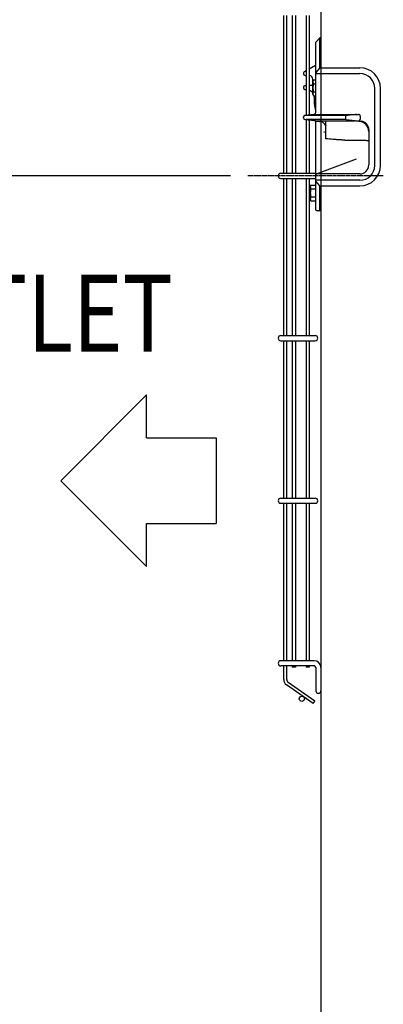
# Model space of a CAD drawing. Extents: x -1003 to 1878, y -493 to 1859.
# Drawn here: x -341 to -129, y 79 to 654 of the extents above; entities that cross this region are included whole.
import ezdxf

# ---------------------------------------------------------------- set-up
doc = ezdxf.new("R2010")
doc.units = 0
doc.header["$MEASUREMENT"] = 0
doc.header["$PDMODE"] = 3
doc.header["$PDSIZE"] = -2
doc.linetypes.add('CENTER', pattern=[2, 1.25, -0.25, 0.25, -0.25])
doc.layers.get('0').update_dxf_attribs({"linetype": 'CONTINUOUS'})
doc.layers.get('DEFPOINTS').update_dxf_attribs({"linetype": 'CONTINUOUS'})
for name, color, linetype in [('BASIS', 6, 'CENTER'), ('DETAIL', 5, 'CONTINUOUS'), ('NOTE', 4, 'CONTINUOUS'), ('OUTLINE', 3, 'CONTINUOUS'), ('SIZE', 30, 'CONTINUOUS')]:
    doc.layers.add(name, color=color, linetype=linetype)
doc.styles.add('STANDARD_ME08', font='SIMPLEX.shx', dxfattribs={"width": 0.8, "bigfont": 'BIGFONT.shx'})
doc.dimstyles.new('STANDARD_ME', dxfattribs={"dimtxt": 45, "dimasz": 10, "dimexe": 10, "dimexo": 10, "dimgap": 10, "dimtad": 1, "dimdec": 1, "dimdsep": 46, "dimtxsty": 'STANDARD_ME08', "dimblk": 'ORIGIN', "dimcen": 0.09, "dimadec": 1, "dimazin": 0, "dimtfac": 1, "dimtdec": 1, "dimtmove": 0, "dimatfit": 3, "dimldrblk": 'OPEN30', "dimfxl": 1, "dimtolj": 1, "dimtzin": 0, "dimarcsym": 0})

# ---------------------------------------------------------------- blocks, each defined once
blk = doc.blocks.new('_ORIGIN')
at = {"color": 0, "linetype": 'ByBlock'}
blk.add_line((0, 0), (-1, 0), dxfattribs=at)
blk.add_circle((0, 0), 0.5, dxfattribs=at)
blk = doc.blocks.new('*D202')
at = {"layer": 'DEFPOINTS', "color": 0, "transparency": 16777216}
for p in [(-137.14, 1048), (-866.03, 0), (-211.5, 0)]:
    blk.add_point(p, dxfattribs=at)
at = {"layer": 'SIZE', "color": 0, "lineweight": -2, "transparency": 16777216}
for p, q in [((-147.14, 1048), (-876.03, 1048)), ((-866.03, 1038), (-866.03, 10)), ((-221.5, 0), (-876.03, 0))]:
    blk.add_line(p, q, dxfattribs=at)
at = {"layer": 'SIZE', "color": 0, "lineweight": -2, "transparency": 16777216, "xscale": 10, "yscale": 10, "zscale": 10}
for p, rotation in [((-866.03, 1048), 90), ((-866.03, 0), 270)]:
    blk.add_blockref('_ORIGIN', p, dxfattribs=dict(at, rotation=rotation))
at = {"layer": 'SIZE', "color": 0, "transparency": 16777216, "insert": (-898.53, 456.14), "char_height": 45, "attachment_point": 5, "rotation": 90, "style": 'STANDARD_ME08'}
blk.add_mtext('\\A1;1048', dxfattribs=at)
blk = doc.blocks.new('_Open30')
at = {"color": 0, "linetype": 'ByBlock', "lineweight": -2}
for p, q in [((-1, 0.268), (0, 0)), ((0, 0), (-1, -0.268)), ((0, 0), (-1, 0))]:
    blk.add_line(p, q, dxfattribs=at)
blk = doc.blocks.new('*D209')
at = {"layer": 'DEFPOINTS', "color": 0, "transparency": 16777216}
for p in [(-207.85, 563), (-557.96, 0), (-211.5, 0)]:
    blk.add_point(p, dxfattribs=at)
at = {"layer": 'SIZE', "color": 0, "lineweight": -2, "transparency": 16777216}
for p, q in [((-217.85, 563), (-567.96, 563)), ((-557.96, 553), (-557.96, 10)), ((-221.5, 0), (-567.96, 0))]:
    blk.add_line(p, q, dxfattribs=at)
at = {"layer": 'SIZE', "color": 0, "lineweight": -2, "transparency": 16777216, "xscale": 10, "yscale": 10, "zscale": 10}
for p, rotation in [((-557.96, 563), 90), ((-557.96, 0), 270)]:
    blk.add_blockref('_ORIGIN', p, dxfattribs=dict(at, rotation=rotation))
at = {"layer": 'SIZE', "color": 0, "transparency": 16777216, "insert": (-590.46, 281.5), "char_height": 45, "attachment_point": 5, "rotation": 90, "style": 'STANDARD_ME08'}
blk.add_mtext('\\A1;563', dxfattribs=at)

msp = doc.modelspace()

# ---------------------------------------------------------------- linework, layer by layer
at = {"layer": 'BASIS'}
msp.add_line((-128.55, 563), (-207.85, 563), dxfattribs=at)
at = {"layer": 'DETAIL'}
for p, q in [((-165, 1012.81), (-165, 626.1)), ((-186.77, 564.5), (-186.77, 656.7)), ((-184.97, 564.5), (-184.97, 656.7)), ((-181.72, 656.7), (-181.72, 564.5)), ((-181.72, 656.7), (-181.72, 564.5)), ((-179.92, 656.7), (-179.92, 564.5)), ((-179.92, 656.7), (-179.92, 564.5)), ((-173.66, 656.7), (-173.66, 598.29)), ((-171.86, 656.7), (-171.86, 598.51)), ((-168.2, 640.36), (-168.2, 599.84)), ((-167.97, 641), (-165.7, 643.7)), ((-165, 643.7), (-165.7, 643.7)), ((-165.7, 626.1), (-165.7, 643.7)), ((-171.86, 625.59), (-168.2, 627.7)), ((-175.2, 623.08), (-175.2, 622.65)), ((-174.7, 623.95), (-173.66, 624.55)), ((-174.25, 621.65), (-173.66, 621.62)), ((-171.86, 621.52), (-171.68, 621.52)), ((-168.2, 622.76), (-168.2, 622.7)), ((-168.2, 622.76), (-168.2, 622.7)), ((-168.2, 622.76), (-168.2, 622.7)), ((-168.2, 622.76), (-142.2, 622.76)), ((-165.7, 626.1), (-167.97, 623.4)), ((-165.7, 626.1), (-142.2, 626.1)), ((-174.25, 615.75), (-173.66, 615.78)), ((-171.86, 615.87), (-170.74, 615.93)), ((-170, 617.95), (-169.35, 619.07)), ((-170, 617.95), (-170, 610.95)), ((-169.79, 618.31), (-169.79, 619.52)), ((-169.35, 619.07), (-168.2, 619.07)), ((-169.35, 616.76), (-168.2, 616.76)), ((-175.2, 614.75), (-175.2, 614.45)), ((-174.32, 613.46), (-173.66, 613.38)), ((-170, 610.95), (-169.35, 609.83)), ((-169.35, 612.14), (-168.2, 612.14)), ((-169.35, 609.83), (-168.2, 609.83)), ((-133.54, 569.1), (-133.54, 614.1)), ((-130.2, 569.1), (-130.2, 614.1)), ((-168.73, 604.63), (-168.73, 608.35)), ((-169.08, 598.85), (-174.32, 598.21)), ((-169.08, 598.85), (-143.03, 598.85)), ((-168.36, 602.85), (-168.63, 603.85)), ((-150.2, 598.23), (-150.84, 598.21)), ((-175.2, 596.85), (-175.2, 597.22)), ((-150.84, 598.21), (-174.32, 598.21)), ((-173.66, 595.78), (-173.66, 564.5)), ((-150.84, 595.86), (-173.61, 595.86)), ((-171.86, 595.55), (-171.86, 564.5)), ((-168.2, 595.1), (-168.2, 543.55)), ((-162.32, 592.64), (-162.7, 593.14)), ((-162.2, 588.51), (-162.2, 595.1)), ((-150.17, 595.83), (-150.84, 595.86)), ((-150.7, 597.85), (-150.7, 596.11)), ((-150.17, 595.83), (-141.49, 594.94)), ((-145.29, 595.09), (-145.42, 595.1)), ((-142.03, 597.85), (-142.03, 596.04)), ((-163.34, 588.63), (-162.2, 588.54)), ((-163.34, 588.63), (-162.06, 588.5)), ((-162.2, 588.51), (-162.2, 589.12)), ((-137, 589.97), (-137, 569.34)), ((-167.55, 564.14), (-144.17, 573.01)), ((-188.5, 564.5), (-168.2, 564.5)), ((-142.2, 564.14), (-167.55, 564.14)), ((-188.5, 561.5), (-168.2, 561.5)), ((-186.77, 469.7), (-186.77, 561.5)), ((-184.97, 469.7), (-184.97, 561.5)), ((-181.72, 561.5), (-181.72, 469.7)), ((-181.72, 561.5), (-181.72, 469.7)), ((-179.92, 561.5), (-179.92, 469.7)), ((-179.92, 561.5), (-179.92, 469.7)), ((-173.66, 561.5), (-173.66, 469.7)), ((-173.66, 561.5), (-173.66, 469.7)), ((-171.86, 561.5), (-171.86, 469.7)), ((-171.86, 561.5), (-171.86, 469.7)), ((-142.2, 560.44), (-168.2, 560.44)), ((-165.7, 557.1), (-167.97, 559.8)), ((-171.5, 556.5), (-170.85, 557.62)), ((-171.5, 556.5), (-171.5, 549.5)), ((-170.85, 557.62), (-168.2, 557.62)), ((-170.85, 555.31), (-168.2, 555.31)), ((-165.7, 542.5), (-165.7, 557.1)), ((-165.7, 557.1), (-150.2, 557.1)), ((-165, 557.1), (-165, 41.4)), ((-150.2, 557.1), (-142.2, 557.1)), ((-171.5, 549.5), (-170.85, 548.38)), ((-170.85, 550.69), (-168.2, 550.69)), ((-170.85, 548.38), (-168.2, 548.38)), ((-165.7, 542.5), (-167.23, 542.55)), ((-165, 542.5), (-165.7, 542.5)), ((-188.5, 469.7), (-168.3, 469.7)), ((-188.5, 466.7), (-168.3, 466.7)), ((-186.77, 374.7), (-186.77, 466.7)), ((-184.97, 374.7), (-184.97, 466.7)), ((-181.72, 466.7), (-181.72, 374.7)), ((-181.72, 466.7), (-181.72, 374.7)), ((-179.92, 466.7), (-179.92, 374.7)), ((-179.92, 466.7), (-179.92, 374.7)), ((-173.66, 466.7), (-173.66, 374.7)), ((-173.66, 466.7), (-173.66, 374.7)), ((-171.86, 466.7), (-171.86, 374.7)), ((-171.86, 466.7), (-171.86, 374.7)), ((-188.5, 374.7), (-168.3, 374.7)), ((-188.5, 371.7), (-168.3, 371.7)), ((-186.77, 279.7), (-186.77, 371.7)), ((-184.97, 279.7), (-184.97, 371.7)), ((-181.72, 371.7), (-181.72, 279.7)), ((-181.72, 371.7), (-181.72, 279.7)), ((-179.92, 371.7), (-179.92, 279.7)), ((-179.92, 371.7), (-179.92, 279.7)), ((-173.66, 371.7), (-173.66, 279.7)), ((-173.66, 371.7), (-173.66, 279.7)), ((-171.86, 371.7), (-171.86, 279.7)), ((-171.86, 371.7), (-171.86, 279.7)), ((-169, 279.7), (-188.5, 279.7)), ((-169, 276.7), (-188.5, 276.7)), ((-186.77, 268.78), (-186.77, 276.7)), ((-184.97, 268.78), (-184.97, 276.7)), ((-181.72, 276.7), (-181.72, 275.95)), ((-181.72, 276.7), (-181.72, 275.95)), ((-179.92, 276.7), (-179.92, 275.95)), ((-179.92, 276.7), (-179.92, 275.95)), ((-173.66, 276.7), (-173.66, 275.95)), ((-173.66, 276.7), (-173.66, 275.95)), ((-171.86, 276.7), (-171.86, 275.95)), ((-171.86, 276.7), (-171.86, 275.95)), ((-179.92, 275.95), (-181.72, 275.95)), ((-179.92, 275.95), (-181.72, 275.95)), ((-171.86, 275.95), (-173.66, 275.95)), ((-171.86, 275.95), (-173.66, 275.95)), ((-168, 275.7), (-168, 262.2)), ((-169.55, 254.69), (-185.11, 265.59)), ((-168.51, 256.16), (-184.08, 267.06)), ((-169.55, 254.69), (-168.51, 256.16))]:
    msp.add_line(p, q, dxfattribs=at)
msp.add_circle((-176.14, 257.48), 1.5, dxfattribs=at)
for centre, radius, start, end in [((-167.2, 640.36), 1, 140, 180), ((-167.2, 640.36), 1, 140, 180), ((-174.2, 623.08), 1, 120, 180), ((-174.2, 623.08), 1, 120, 180), ((-174.2, 622.65), 1, 180.00178, 267.0018), ((-174.2, 622.65), 1, 180.00178, 267.0018), ((-171.79, 619.52), 2, 0, 86.99679), ((-167.2, 622.76), 1, 140, 180), ((-142.2, 614.1), 12, 0, 90), ((-142.2, 614.1), 8.66, 0, 90), ((-174.2, 614.75), 1, 92.99679, 180), ((-170.79, 616.93), 1, 272.99679, 322.1342), ((-174.2, 614.45), 1, 180, 262.94677), ((-173.73, 608.35), 5, 41.69136, 67.95359), ((-173.73, 608.35), 5, 0, 17.23292), ((-165.73, 604.63), 3, 180, 194.97129), ((-169.2, 599.84), 1, 276.99969, 359.99969), ((-173.2, 601.58), 5, 0, 14.67222), ((-143.03, 597.85), 1, 359.99206, 90), ((-174.2, 597.22), 1, 97.0004, 180.0004), ((-174.2, 596.85), 1, 179.99932, 262.95271), ((-167.2, 595.98), 0.999, 261.46519, 262.99628), ((-143.03, 596.04), 1, 284.82152, 0.00794), ((-143, 588.82), 6, 0, 84.07281), ((-142, 589.97), 5, 0, 84.1882), ((-188.5, 563), 1.5, 90, 270), ((-167.2, 563.21), 0.999, 110.18065, 180.03797), ((-142.2, 569.34), 5.2, 270.00306, 360), ((-142.2, 569.1), 12, 270, 0), ((-142.2, 569.1), 8.66, 270, 0), ((-167.2, 560.44), 1, 180, 220), ((-167.2, 543.55), 1, 179.99967, 268.26265), ((-188.5, 468.2), 1.5, 90, 270), ((-168.3, 468.2), 1.5, 270, 90), ((-188.5, 373.2), 1.5, 90, 270), ((-168.3, 373.2), 1.5, 270, 90), ((-188.5, 278.2), 1.5, 90, 270), ((-169, 275.7), 4, 0, 90), ((-169, 275.7), 1, 0, 90), ((-182.87, 268.78), 3.9, 180, 235), ((-182.87, 268.78), 2.1, 180, 235), ((-166.5, 262.2), 1.5, 180, 0)]:
    msp.add_arc(centre, radius, start, end, dxfattribs=at)
for points, knots in [([(-169.35, 619.07), (-169.46, 618.87), (-169.64, 618.51), (-169.74, 617.91), (-169.64, 617.31), (-169.46, 616.95), (-169.35, 616.76)], [0, 0, 0, 0, 0.65663, 1.219673, 1.782552, 2.438985, 2.438985, 2.438985, 2.438985]), ([(-169.35, 616.76), (-169.46, 616.36), (-169.65, 615.6), (-169.74, 614.45), (-169.65, 613.29), (-169.46, 612.53), (-169.35, 612.14)], [0, 0, 0, 0, 1.227283, 2.343202, 3.458776, 4.685678, 4.685678, 4.685678, 4.685678]), ([(-169.35, 612.14), (-169.46, 611.94), (-169.64, 611.58), (-169.74, 610.98), (-169.64, 610.39), (-169.46, 610.02), (-169.35, 609.83)], [0, 0, 0, 0, 0.656434, 1.219314, 1.782356, 2.438985, 2.438985, 2.438985, 2.438985]), ([(-150.17, 598.24), (-150.17, 598.24), (-150.17, 598.24), (-150.18, 598.24), (-150.19, 598.24), (-150.2, 598.23), (-150.2, 598.23)], [0, 0, 0, 0, 0.00516494, 0.01032988, 0.0238888, 0.03061001, 0.03061001, 0.03061001, 0.03061001]), ([(-144.2, 598.85), (-144.7, 598.8), (-145.69, 598.7), (-147.18, 598.55), (-148.68, 598.39), (-149.67, 598.29), (-150.17, 598.24)], [0, 0, 0, 0, 1.500279, 3.000559, 4.500832, 6.001106, 6.001106, 6.001106, 6.001106]), ([(-168.2, 595.1), (-168.66, 595.16), (-169.57, 595.27), (-170.94, 595.44), (-172.53, 595.64), (-173.65, 595.77), (-174.32, 595.86)], [0, 0, 0, 0, 1.382788, 2.765574, 4.148359, 6.169402, 6.169402, 6.169402, 6.169402]), ([(-168.2, 595.1), (-168.06, 595.08), (-167.77, 595.05), (-167.49, 595.01), (-167.35, 594.99)], [0, 0, 0, 0, 0.4292825, 0.858242, 0.858242, 0.858242, 0.858242]), ([(-168.2, 595.1), (-167.89, 595.1), (-167.27, 595.1), (-165.91, 595.1), (-163.86, 595.1), (-160.95, 595.1), (-157.46, 595.1), (-153.61, 595.1), (-149.55, 595.1), (-146.8, 595.1), (-145.42, 595.1)], [0, 0, 0, 0, 0.928021, 1.856042, 4.092895, 7.060536, 10.605788, 14.539898, 18.639029, 22.776684, 22.776684, 22.776684, 22.776684]), ([(-167.32, 594.98), (-167.25, 594.98), (-167.1, 594.96), (-166.73, 594.92), (-166.22, 594.85), (-165.78, 594.8), (-165.56, 594.77)], [0, 0, 0, 0, 0.223568, 0.447058, 1.112998, 1.778938, 1.778938, 1.778938, 1.778938]), ([(-162.7, 593.14), (-162.94, 593.4), (-163.35, 593.82), (-164.11, 594.32), (-164.82, 594.64), (-165.34, 594.73), (-165.56, 594.77)], [0, 0, 0, 0, 1.041604, 1.763595, 2.698179, 3.355031, 3.355031, 3.355031, 3.355031]), ([(-162.32, 592.64), (-162.3, 592.61), (-162.26, 592.55), (-162.23, 592.45), (-162.2, 592.34), (-162.2, 592.27), (-162.2, 592.23)], [0, 0, 0, 0, 0.1063786, 0.2180852, 0.3248266, 0.4331262, 0.4331262, 0.4331262, 0.4331262]), ([(-142.38, 594.79), (-142.58, 594.81), (-143.03, 594.86), (-143.75, 594.93), (-144.52, 595.01), (-145.04, 595.07), (-145.29, 595.09)], [0.180941, 0.180941, 0.180941, 0.180941, 0.777738, 1.555476, 2.333213, 3.110951, 3.110951, 3.110951, 3.110951]), ([(-154.17, 584), (-154.5, 584.02), (-155.16, 584.06), (-156.14, 584.14), (-157.13, 584.22), (-158.45, 584.33), (-160.09, 584.46), (-161.4, 584.57), (-162.06, 584.62)], [0, 0, 0, 0, 0.989655, 1.979512, 2.969295, 3.959079, 5.938647, 7.918215, 7.918215, 7.918215, 7.918215]), ([(-151.06, 583.85), (-151.12, 583.85), (-151.26, 583.86), (-151.52, 583.87), (-151.84, 583.89), (-152.23, 583.91), (-152.66, 583.93), (-153.15, 583.95), (-153.65, 583.98), (-154, 583.99), (-154.17, 584)], [0, 0, 0, 0, 0.164028, 0.423638, 0.781769, 1.137032, 1.600522, 2.066627, 2.603399, 3.11003, 3.11003, 3.11003, 3.11003]), ([(-151.06, 583.85), (-150.98, 583.85), (-150.7, 583.86), (-150.1, 583.89), (-149.11, 583.91), (-147.63, 583.93), (-145.63, 583.91), (-143.32, 583.87), (-141.05, 583.81), (-139.19, 583.75), (-138.11, 583.71), (-137.68, 583.69), (-137.68, 583.69), (-137.68, 583.69), (-137.68, 583.69), (-137.45, 583.68), (-137.23, 583.68), (-137, 583.67)], [0, 0, 0, 0, 0.260024, 0.826383, 1.790115, 3.242614, 5.275633, 7.794368, 10.146918, 12.092021, 13.388264, 13.388264, 13.388264, 13.388264, 13.388264, 13.388264, 14.063635, 14.063635, 14.063635, 14.063635]), ([(-170.85, 557.62), (-170.96, 557.42), (-171.14, 557.06), (-171.24, 556.46), (-171.14, 555.87), (-170.96, 555.5), (-170.85, 555.31)], [0, 0, 0, 0, 0.65663, 1.219673, 1.782552, 2.438985, 2.438985, 2.438985, 2.438985]), ([(-170.85, 555.31), (-170.96, 554.91), (-171.15, 554.15), (-171.24, 553), (-171.15, 551.84), (-170.96, 551.09), (-170.85, 550.69)], [0, 0, 0, 0, 1.227283, 2.343202, 3.458776, 4.685678, 4.685678, 4.685678, 4.685678]), ([(-170.85, 550.69), (-170.96, 550.5), (-171.14, 550.13), (-171.24, 549.54), (-171.14, 548.94), (-170.96, 548.58), (-170.85, 548.38)], [0, 0, 0, 0, 0.656434, 1.219314, 1.782356, 2.438985, 2.438985, 2.438985, 2.438985])]:
    msp.add_open_spline(points, degree=3, knots=knots, dxfattribs=at)
for points in [[(-162.06, 594.57), (-162.09, 594.57), (-162.13, 594.57), (-162.18, 594.58), (-162.2, 594.58)], [(-162.06, 584.62), (-162.06, 586.28), (-162.06, 589.6), (-162.06, 592.91), (-162.06, 594.57)]]:
    msp.add_open_spline(points, degree=3, dxfattribs=at)
at = {"layer": 'NOTE'}
for p, q in [((-316.96, 384.91), (-266.96, 435.01)), ((-266.96, 409.96), (-266.96, 435.01)), ((-266.96, 409.96), (-226.19, 409.96)), ((-226.19, 409.96), (-226.19, 359.85)), ((-266.96, 334.8), (-316.96, 384.91)), ((-266.96, 334.8), (-266.96, 359.85)), ((-266.96, 359.85), (-226.19, 359.85))]:
    msp.add_line(p, q, dxfattribs=at)
at = {"layer": 'OUTLINE'}
for p, q in [((-165, 1012.81), (-165, 41.4)), ((-186.77, 564.5), (-186.77, 656.7)), ((-188.5, 564.5), (-186.77, 564.5)), ((-188.5, 561.5), (-186.77, 561.5)), ((-186.77, 469.7), (-186.77, 561.5)), ((-188.5, 469.7), (-186.77, 469.7)), ((-188.5, 466.7), (-186.77, 466.7)), ((-186.77, 374.7), (-186.77, 466.7)), ((-188.5, 374.7), (-186.77, 374.7)), ((-188.5, 371.7), (-186.77, 371.7)), ((-186.77, 279.7), (-186.77, 371.7)), ((-186.77, 279.7), (-188.5, 279.7)), ((-186.77, 276.7), (-188.5, 276.7)), ((-186.77, 268.78), (-186.77, 276.7)), ((-181.72, 276.7), (-184.97, 276.7)), ((-184.97, 268.78), (-184.97, 276.7)), ((-181.72, 276.7), (-181.72, 275.95)), ((-181.72, 276.7), (-181.72, 275.95)), ((-173.66, 276.7), (-179.92, 276.7)), ((-179.92, 276.7), (-179.92, 275.95)), ((-179.92, 276.7), (-179.92, 275.95)), ((-173.66, 276.7), (-173.66, 275.95)), ((-173.66, 276.7), (-173.66, 275.95)), ((-169, 276.7), (-171.86, 276.7)), ((-171.86, 276.7), (-171.86, 275.95)), ((-171.86, 276.7), (-171.86, 275.95)), ((-179.92, 275.95), (-181.72, 275.95)), ((-179.92, 275.95), (-181.72, 275.95)), ((-171.86, 275.95), (-173.66, 275.95)), ((-171.86, 275.95), (-173.66, 275.95)), ((-168, 275.7), (-168, 262.2)), ((-169.55, 254.69), (-185.11, 265.59)), ((-168.51, 256.16), (-184.08, 267.06)), ((-169.55, 254.69), (-168.51, 256.16))]:
    msp.add_line(p, q, dxfattribs=at)
msp.add_circle((-176.14, 257.48), 1.5, dxfattribs=at)
for centre, radius, start, end in [((-188.5, 563), 1.5, 90, 270), ((-188.5, 468.2), 1.5, 90, 270), ((-188.5, 373.2), 1.5, 90, 270), ((-188.5, 278.2), 1.5, 90, 270), ((-169, 275.7), 1, 0, 90), ((-182.87, 268.78), 3.9, 180, 235), ((-182.87, 268.78), 2.1, 180, 235), ((-166.5, 262.2), 1.5, 180, 0)]:
    msp.add_arc(centre, radius, start, end, dxfattribs=at)

# ---------------------------------------------------------------- texts
at = {"layer": 'NOTE', "style": 'STANDARD_ME08', "width": 0.8}
msp.add_text('AIR OUTLET', height=45, dxfattribs=at).set_placement((-524.27, 460.19))

# ---------------------------------------------------------------- dimensions: what is measured, and where the dimension line sits
at = {"layer": 'SIZE'}
for base, p1, picture, middle in [((-866.03, 0), (-137.14, 1048), '*D202', (-866.03, 456.14)), ((-557.96, 0), (-207.85, 563), '*D209', (-557.96, 281.5))]:
    dim = msp.add_linear_dim(base=base, p1=p1, p2=(-211.5, 0), angle=90, dimstyle='STANDARD_ME', dxfattribs=at)
    dim.commit()
    dim.dimension.update_dxf_attribs({"geometry": picture, "text_midpoint": middle, "dimtype": 160})

doc.saveas('drawing.dxf')
